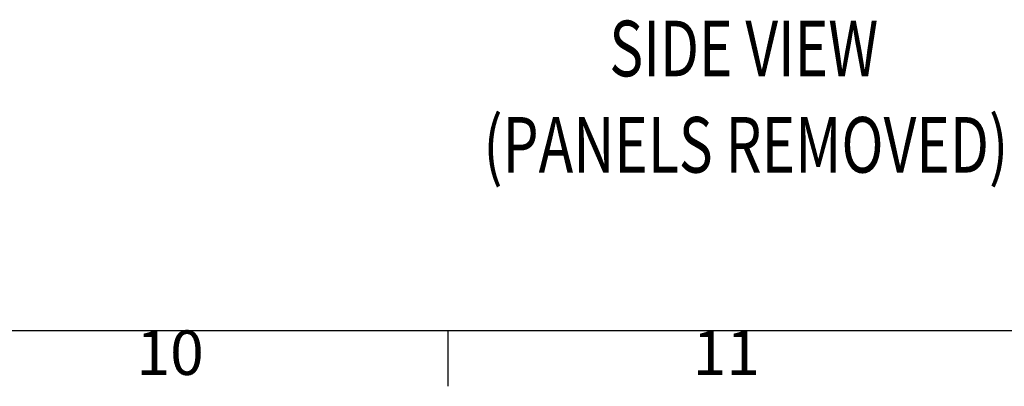
# Model space of a CAD drawing. Units: millimetres. Extents: x -219 to 8181, y 38 to 5978.
# Drawn here: x 4596 to 5481, y 188 to 517 of the extents above; entities that cross this region are included whole.
import ezdxf
from ezdxf.enums import TextEntityAlignment as Align

# ---------------------------------------------------------------- set-up
doc = ezdxf.new("R2010")
doc.units = ezdxf.units.MM
doc.header["$LTSCALE"] = 5
doc.layers.add('Title Block', color=7, linetype='Continuous')
doc.styles.add('ISO Proportional', font='ARIALN.TTF', dxfattribs={"width": 0.8})
doc.styles.add('SLDTEXTSTYLE1', font='romans.shx', dxfattribs={"width": 0.75})

# ---------------------------------------------------------------- blocks, each defined once
blk = doc.blocks.new('ISO A1 title block')
at = {"layer": 'Title Block'}
for p, q in [((20, 20), (820, 20)), ((520, 15), (520, 20))]:
    blk.add_line(p, q, dxfattribs=at)
at = {"layer": 'Title Block', "style": 'ISO Proportional'}
for s, p in [('10', (495, 17.5)), ('11', (545, 17.5))]:
    blk.add_text(s, height=4, dxfattribs=at).set_placement(p, align=Align.MIDDLE)
at = {"layer": 'Title Block', "style": 'ISO Proportional', "flags": 8}
for tag, p in [('SCALE', (802, 43)), ('FILENAME', (747, 43)), ('DATE', (772, 43)), ('EDITION', (787, 23)), ('SHEET', (802, 23))]:
    blk.add_attdef(tag, text='', height=2.5, dxfattribs=at).set_placement(p, align=Align.MIDDLE_LEFT)
blk.add_attdef('DRAWING_NUMBER', text='', height=3, dxfattribs=at).set_placement((755, 25), align=Align.MIDDLE)

msp = doc.modelspace()

# ---------------------------------------------------------------- block references
at = {"layer": 'Title Block', "xscale": 10, "yscale": 10, "zscale": 10}
msp.add_blockref('ISO A1 title block', (-219.16, 37.92), dxfattribs=at)

# ---------------------------------------------------------------- texts
at = {"color": 7, "linetype": 'Continuous', "lineweight": 0, "style": 'SLDTEXTSTYLE1', "width": 0.75}
for s, p in [('%%USIDE VIEW', (5125.6, 466.44)), ('%%U(PANELS REMOVED)', (5012.4, 379.9))]:
    msp.add_text(s, height=50, dxfattribs=at).set_placement(p)

doc.saveas('drawing.dxf')
